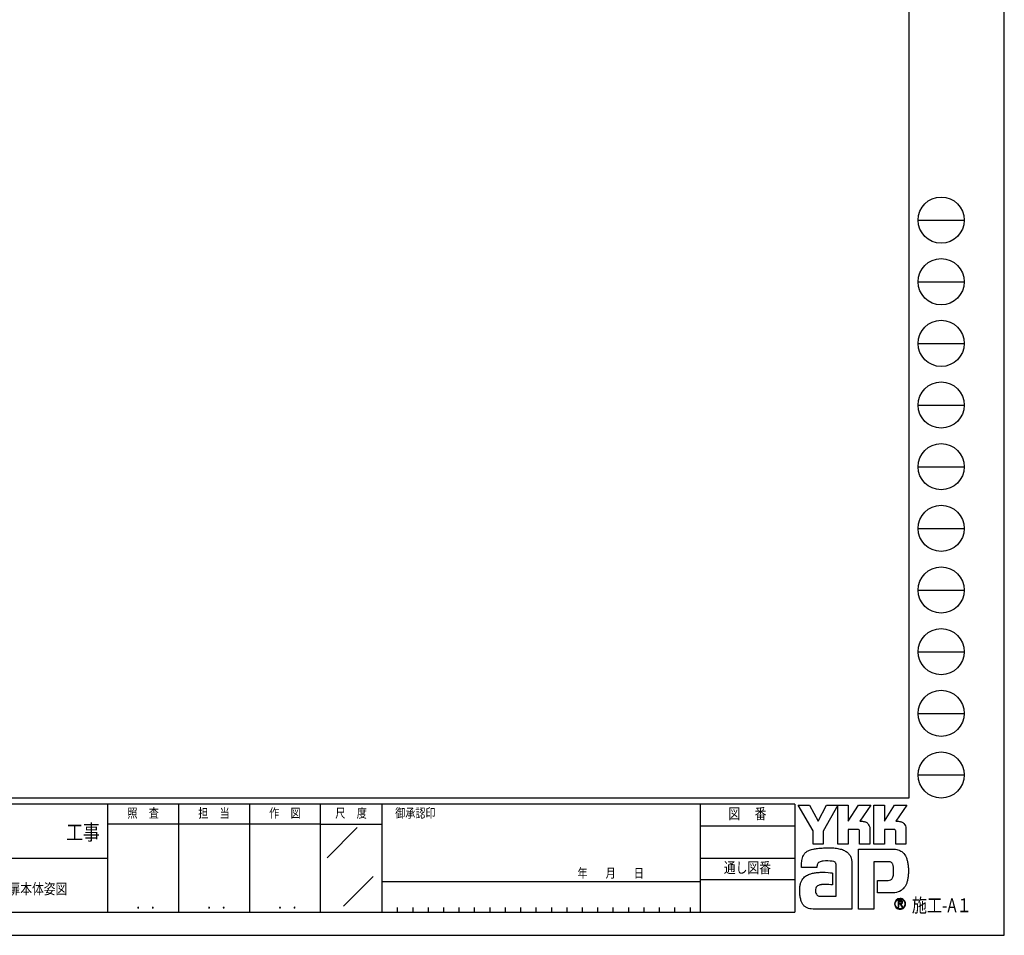
# Model space of a CAD drawing. Units: millimetres. Extents: x 0 to 29435, y 0 to 20790.
# Drawn here: x 18251 to 29435, y 0 to 10395 of the extents above; entities that cross this region are included whole.
import ezdxf
from ezdxf.enums import TextEntityAlignment as Align

# ---------------------------------------------------------------- set-up
doc = ezdxf.new("R2010")
doc.units = ezdxf.units.MM
doc.layers.add('USER1', color=3, linetype='Continuous', lineweight=13)
doc.layers.add('YKK_ZWAK', color=7, linetype='Continuous', lineweight=30)
doc.styles.add('text-b', font='extslim2.shx', dxfattribs={"width": 0.8, "bigfont": 'extfont2.shx'})

msp = doc.modelspace()

# ---------------------------------------------------------------- linework, layer by layer
at = {"layer": 'YKK_ZWAK'}
for p, q in [((29435, 0), (29435, 20790)), ((28350, 20108), (28350, 1558)), ((28455, 8120), (28980, 8120)), ((28455, 7420), (28980, 7420)), ((28455, 6720), (28980, 6720)), ((28455, 6020), (28980, 6020)), ((28455, 5320), (28980, 5320)), ((28455, 4620), (28980, 4620)), ((28455, 3920), (28980, 3920)), ((28455, 3220), (28980, 3220)), ((28455, 2520), (28980, 2520)), ((28455, 1820), (28980, 1820)), ((28350, 1558), (1050, 1558)), ((19250, 1488), (14700, 1488)), ((21665, 1488), (19250, 1488)), ((19250, 1488), (19250, 262)), ((20055, 1488), (20055, 262)), ((20860, 1488), (20860, 262)), ((21665, 1488), (21665, 262)), ((22365, 1488), (21665, 1488)), ((25979, 1488), (22365, 1488)), ((22365, 1488), (22365, 262)), ((25979, 1488), (25979, 262)), ((27055, 1488), (25979, 1488)), ((27055, 1488), (27055, 262)), ((21665, 1260), (19250, 1260)), ((21665, 1260), (22365, 1260)), ((25979, 1242), (27055, 1242)), ((21742, 881), (22085, 1224)), ((14700, 875), (19250, 875)), ((25979, 875), (27055, 875)), ((21930, 329), (22267, 666)), ((22365, 612), (25979, 612)), ((27055, 630), (25979, 630)), ((14700, 262), (19250, 262)), ((19250, 262), (21665, 262)), ((21665, 262), (22365, 262)), ((22365, 262), (25979, 262)), ((22540, 315), (22540, 262)), ((22715, 315), (22715, 262)), ((22890, 315), (22890, 262)), ((23065, 315), (23065, 262)), ((23240, 315), (23240, 262)), ((23415, 315), (23415, 262)), ((23590, 315), (23590, 262)), ((23765, 315), (23765, 262)), ((23940, 315), (23940, 262)), ((24115, 315), (24115, 262)), ((24290, 315), (24290, 262)), ((24465, 315), (24465, 262)), ((24640, 315), (24640, 262)), ((24815, 315), (24815, 262)), ((24990, 315), (24990, 262)), ((25165, 315), (25165, 262)), ((25340, 315), (25340, 262)), ((25515, 315), (25515, 262)), ((25690, 315), (25690, 262)), ((25865, 315), (25865, 262)), ((25979, 262), (27055, 262)), ((0, 0), (29435, 0))]:
    msp.add_line(p, q, dxfattribs=at)
at = {"layer": 'YKK_ZWAK', "linetype": 'ByBlock', "lineweight": -2}
msp.add_lwpolyline([(27094, 1477), (27222, 1477), (27319, 1295), (27416, 1477), (27545, 1477), (27379, 1183), (27379, 1036), (27262, 1036), (27262, 1187)], close=True, dxfattribs=at)
for points in [[(27824, 1294, -0.051726), (27842, 1292, -0.052499), (27858, 1287), (27872, 1279), (27884, 1269), (27894, 1256), (27901, 1242), (27906, 1227), (27907, 1211), (27907, 1035), (27791, 1035), (27791, 1185, 0.432687), (27774, 1202), (27663, 1202), (27663, 1036), (27545, 1036), (27545, 1477), (27663, 1477), (27663, 1296), (27780, 1477), (27919, 1477), (27794, 1294), (27798, 1294), (27803, 1294), (27808, 1294), (27813, 1294), (27818, 1294), (27821, 1294), (27823, 1294)], [(28234, 1294, -0.051663), (28252, 1292, -0.052338), (28268, 1287), (28282, 1279), (28294, 1269), (28304, 1256), (28311, 1242), (28315, 1227), (28317, 1211), (28317, 1036), (28201, 1036), (28201, 1185, 0.435514), (28184, 1202), (28073, 1202), (28073, 1036), (27954, 1036), (27954, 1477), (28073, 1477), (28073, 1296), (28189, 1477), (28328, 1477), (28203, 1294), (28208, 1294), (28213, 1294), (28218, 1294), (28223, 1294), (28227, 1294), (28230, 1294), (28233, 1294)], [(27410, 993, -0.018094), (27470, 993, -0.024721), (27529, 988, -0.036616), (27584, 976, -0.058112), (27629, 957, -0.03375), (27649, 944, -0.037521), (27664, 930, -0.039357), (27677, 914, -0.0386), (27687, 897, -0.035423), (27694, 878), (27699, 858), (27702, 836), (27703, 813), (27703, 298), (27281, 298, -0.028892), (27243, 299, -0.043915), (27210, 306, -0.060177), (27182, 318, -0.069903), (27158, 337, -0.065797), (27139, 363, -0.051969), (27125, 398, -0.037389), (27115, 443, -0.026103), (27111, 498, -0.034557), (27112, 545, -0.041878), (27119, 584, -0.048259), (27131, 616, -0.051361), (27147, 642, -0.04953), (27167, 663, -0.043327), (27189, 678, -0.034891), (27212, 690, -0.026086), (27236, 699, -0.029358), (27279, 709, -0.022398), (27322, 714, -0.01753), (27363, 716, -0.014179), (27401, 716), (27434, 713), (27460, 711), (27477, 708), (27484, 706), (27484, 572), (27464, 574), (27443, 576), (27421, 576), (27400, 576), (27382, 576), (27367, 575), (27357, 575), (27353, 574), (27338, 572), (27325, 567), (27314, 561), (27305, 554), (27298, 545), (27294, 534), (27291, 521), (27290, 507), (27292, 491), (27296, 478), (27300, 468), (27306, 459), (27314, 453), (27321, 448), (27330, 445), (27339, 443), (27525, 443), (27525, 787), (27525, 794), (27525, 801), (27524, 807), (27522, 813), (27520, 819), (27517, 824), (27513, 829), (27508, 833), (27497, 837), (27480, 840), (27457, 843), (27432, 845), (27405, 844), (27379, 843, 0.027851), (27355, 838, 0.045184), (27334, 832), (27326, 827), (27320, 822), (27315, 815), (27312, 808), (27309, 800), (27308, 791), (27307, 781), (27306, 771), (27131, 771), (27132, 795), (27133, 822, -0.022557), (27136, 850, -0.03534), (27142, 879, -0.049232), (27153, 907, -0.06152), (27171, 932, -0.06655), (27197, 954, -0.061399), (27232, 970, -0.028035), (27259, 977, -0.015355), (27301, 984, -0.013333), (27352, 990, -0.014543)], [(28334, 621, -0.035312), (28323, 584, -0.058477), (28308, 555, -0.028882), (28294, 537, -0.030955), (28278, 522), (28262, 509), (28246, 499), (28228, 492), (28210, 487), (28192, 484), (28174, 483), (27994, 483), (27994, 624), (28096, 624), (28114, 624), (28131, 626), (28145, 630, 0.088267), (28157, 638, 0.083745), (28166, 651, 0.058286), (28172, 670, 0.036044), (28177, 696, 0.022073), (28178, 732), (28178, 754), (28177, 774), (28174, 791), (28170, 806, 0.073112), (28162, 818, 0.087251), (28152, 827, 0.077447), (28137, 833, 0.055437), (28119, 835), (27952, 835), (27952, 298), (27777, 298), (27777, 977), (28183, 977, -0.040311), (28213, 974, -0.042197), (28239, 966, -0.041885), (28260, 956, -0.039554), (28278, 943, -0.035941), (28293, 929), (28304, 915), (28313, 901), (28319, 888, -0.04472), (28332, 851, -0.030712), (28341, 808, -0.023866), (28345, 761, -0.021133), (28346, 712, -0.021507), (28342, 665, -0.025417)], [(28295, 400, 0.199597), (28251, 418, 0.413355), (28189, 356, 0.200198), (28207, 313, 0.19909), (28251, 295, 0.198684), (28295, 313, 0.200316), (28313, 356, 0.20047), (28295, 400)], [(28251, 301, -0.201097), (28212, 317, -0.201372), (28196, 356, -0.200369), (28212, 395, -0.200196), (28251, 412, -0.199293), (28290, 395, -0.199206), (28306, 356, -0.413286), (28251, 301)], [(28268, 384, -0.196518), (28271, 376), (28270, 372), (28269, 369), (28267, 367), (28264, 365), (28262, 364), (28259, 364), (28256, 363), (28253, 363), (28246, 363), (28250, 357), (28273, 318), (28282, 318), (28260, 356), (28262, 356), (28264, 357), (28266, 357), (28267, 358), (28269, 359), (28271, 360), (28272, 361), (28273, 362, 0.200182), (28279, 376), (28279, 378), (28278, 380), (28278, 382), (28277, 384), (28277, 385), (28276, 387), (28275, 388), (28273, 390), (28272, 391), (28270, 393), (28268, 394), (28266, 394), (28263, 395), (28261, 396), (28258, 396), (28256, 396), (28229, 396), (28229, 318), (28237, 318), (28237, 388), (28256, 388), (28258, 388), (28259, 388), (28261, 388), (28263, 387), (28264, 387), (28265, 386), (28267, 385)]]:
    msp.add_lwpolyline(points, format="xyb", close=True, dxfattribs=at)
at = {"layer": 'YKK_ZWAK'}
for centre in [(28718, 8120), (28718, 7420), (28718, 6720), (28718, 6020), (28718, 5320), (28718, 4620), (28718, 3920), (28718, 3220), (28718, 2520), (28718, 1820)]:
    msp.add_circle(centre, 262, dxfattribs=at)

# ---------------------------------------------------------------- texts
at = {"layer": 'USER1', "style": 'text-b', "width": 0.8}
msp.add_text('戸建住宅向け 電気錠付ルシアス門扉 TM3C型 門扉本体姿図', height=122.5, dxfattribs=at).set_placement((15279, 466))
at = {"layer": 'YKK_ZWAK', "style": 'text-b', "width": 0.8}
for s, height, p in [('照     査', 105, (19653, 1374)), ('担     当', 105, (20458, 1374)), ('作     図', 105, (21263, 1374)), ('尺     度', 105, (22015, 1374)), ('御承認印', 105, (22745, 1374)), ('図\u3000 番', 122.5, (26517, 1365)), ('工事', 175, (18970, 1146)), ('通し図番', 122.5, (26517, 752))]:
    msp.add_text(s, height=height, dxfattribs=at).set_placement(p, align=Align.MIDDLE)
for s, height, p in [('年        月        日', 105, (24587, 654)), ('施工-A１', 157.5, (28385, 262)), ('． ．', 123.7, (19565, 300)), ('． ．', 123.7, (20370, 300)), ('． ．', 123.7, (21175, 300))]:
    msp.add_text(s, height=height, dxfattribs=at).set_placement(p)

doc.saveas('drawing.dxf')
